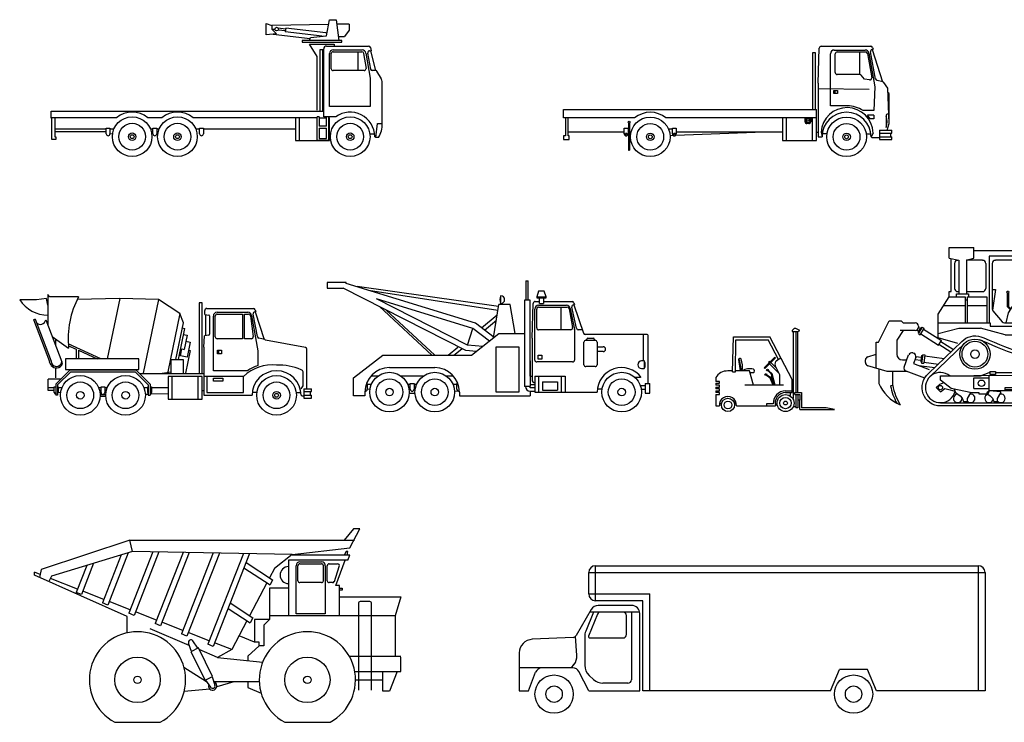
# Model space of a CAD drawing. Units: millimetres. Extents: x 2451 to 43163, y 1143 to 28107.
# Drawn here: x 2451 to 23316, y 1143 to 16036 of the extents above; entities that cross this region are included whole.
import ezdxf

# ---------------------------------------------------------------- set-up
doc = ezdxf.new("R2010")
doc.units = ezdxf.units.MM

# ---------------------------------------------------------------- blocks, each defined once
blk = doc.blocks.new('xetai13')
at = {"color": 0, "linetype": 'ByBlock'}
for p, q in [((4580, 4100), (4380, 3860)), ((4500, 3700), (4709, 4100)), ((4709, 4100), (4580, 4100)), ((-160, 3860), (-2040, 3240)), ((-160, 3860), (4600, 3860)), ((-103, 3620), (-160, 3860)), ((-103, 3620), (-1820, 3100)), ((-344, 3547), (-743, 2530)), ((-198, 3591), (-631, 2486)), ((326, 3612), (-185, 2311)), ((3280, 3560), (-103, 3620)), ((454, 3610), (-73, 2267)), ((966, 3601), (374, 2092)), ((1094, 3599), (486, 2048)), ((1606, 3590), (932, 1873)), ((1734, 3587), (1044, 1829)), ((2246, 3578), (1491, 1654)), ((2374, 3576), (1603, 1610)), ((3280, 3560), (2900, 3260)), ((3280, 3560), (4500, 3700)), ((4420, 3620), (4380, 3540)), ((4460, 3620), (4420, 3620)), ((4440, 3540), (4460, 3620)), ((-929, 3370), (-1190, 2706)), ((2301, 3390), (2864, 3019)), ((4460, 3440), (3200, 3440)), ((3200, 3440), (3200, 2260)), ((4500, 3540), (3280, 3540)), ((3440, 3400), (3900, 3400)), ((3440, 3360), (3900, 3360)), ((4060, 3360), (4239, 3360)), ((4200, 2900), (4400, 3440)), ((4460, 3440), (4500, 3540)), ((-2180, 3120), (-2180, 3180)), ((-2061, 3133), (-2180, 3180)), ((-2040, 3240), (-2074, 3072)), ((-1076, 3325), (-1302, 2749)), ((2256, 3276), (2808, 2912)), ((2900, 3260), (2797, 3063)), ((3360, 2300), (3360, 3320)), ((3400, 3000), (3400, 3320)), ((3940, 3000), (3940, 3320)), ((3980, 3320), (3980, 2300)), ((4020, 3000), (4020, 3320)), ((4171, 2984), (4275, 3304)), ((-220, 2240), (-2180, 3120)), ((-1820, 3100), (-1878, 2984)), ((-1272, 2824), (-1846, 3049)), ((2741, 2956), (2375, 2257)), ((2864, 3019), (2808, 2912)), ((3900, 2960), (3440, 2960)), ((4134, 2960), (4060, 2960)), ((-1190, 2706), (-1302, 2749)), ((-714, 2605), (-1161, 2780)), ((3200, 2840), (2800, 2840)), ((2800, 2840), (2800, 2180)), ((4280, 2900), (4200, 2900)), ((4280, 2260), (4280, 2900)), ((4280, 2840), (4340, 2840)), ((4340, 2800), (4280, 2800)), ((4340, 2840), (4340, 2800)), ((-631, 2486), (-743, 2530)), ((-155, 2386), (-602, 2561)), ((1963, 2529), (2442, 2213)), ((5580, 2650), (4280, 2650)), ((4680, 2520), (4680, 680)), ((4920, 2560), (4720, 2560)), ((4960, 680), (4960, 2520)), ((5580, 2660), (5460, 2260)), ((-73, 2267), (-185, 2311)), ((403, 2167), (-44, 2342)), ((1919, 2415), (2387, 2106)), ((3980, 2300), (3360, 2300)), ((-220, 1896), (-220, 2240)), ((486, 2048), (374, 2092)), ((962, 1947), (515, 2123)), ((2319, 2150), (2000, 1540)), ((2442, 2213), (2387, 2106)), ((2800, 2180), (2480, 2180)), ((2480, 2180), (2480, 1700)), ((2800, 2180), (2680, 2060)), ((5460, 2260), (2820, 2260)), ((5460, 2260), (5460, 1400)), ((1098, 1629), (271, 1980)), ((1520, 1728), (1073, 1904)), ((2680, 2060), (2680, 1620)), ((1044, 1829), (932, 1873)), ((1141, 1501), (1081, 1679)), ((1278, 1570), (1171, 1725)), ((2000, 1540), (1632, 1684)), ((2480, 1700), (2153, 1833)), ((2580, 1700), (2480, 1700)), ((2580, 1620), (2580, 1700)), ((1289, 1576), (1129, 1496)), ((1129, 1496), (1432, 891)), ((1592, 971), (1289, 1576)), ((1693, 1376), (1307, 1540)), ((1603, 1610), (1491, 1654)), ((2000, 1540), (1693, 1376)), ((2580, 1620), (2340, 1400)), ((2680, 1620), (2580, 1620)), ((1693, 1376), (2653, 1278)), ((2340, 1400), (2340, 1310)), ((4489, 1400), (5580, 1400)), ((5580, 1080), (5580, 1380)), ((1460, 860), (985, 1164)), ((4604, 1080), (5580, 1080)), ((5200, 660), (5200, 1080)), ((5500, 1080), (5340, 660)), ((1432, 891), (1592, 971)), ((1443, 896), (1550, 742)), ((1468, 860), (1460, 860)), ((1580, 965), (1640, 787)), ((2581, 860), (1615, 860)), ((2040, 860), (1678, 749)), ((2340, 860), (2340, 740)), ((4620, 900), (5200, 900)), ((1532, 704), (990, 654)), ((2340, 740), (2620, 617)), ((5340, 660), (5200, 660)), ((-480, 0), (480, 0)), ((3120, 0), (4080, 0))]:
    blk.add_line(p, q, dxfattribs=at)
for centre, radius in [((0, 900), 480), ((3600, 900), 480), ((0, 900), 80), ((3600, 900), 80)]:
    blk.add_circle(centre, radius, dxfattribs=at)
for centre, radius, start, end in [((3440, 3320), 80, 90, 180), ((3440, 3320), 40, 90, 180), ((3900, 3320), 80, 0, 90), ((3900, 3320), 40, 0, 90), ((4060, 3320), 40, 90, 180), ((4239, 3320), 40, 336.5014, 90), ((3200, 3120), 180, 90, 270), ((3440, 3000), 40, 180, 270), ((3900, 3000), 40, 270, 0), ((4060, 3000), 40, 180, 270), ((4134, 3000), 40, 270, 336.5014), ((4720, 2520), 40, 90, 180), ((4920, 2520), 40, 0, 90), ((0, 900), 1020, 298.0725, 241.9275), ((3600, 900), 1020, 298.0725, 241.9275), ((1129, 1696), 51.1, 34.5385, 198.5916), ((1592, 771), 89.4, 159.3884, 73.7417), ((1592, 771), 51.1, 214.5385, 18.5916)]:
    blk.add_arc(centre, radius, start, end, dxfattribs=at)
blk = doc.blocks.new('xetai15')
at = {"color": 0, "linetype": 'ByBlock'}
for p, q in [((1035, 3109), (1035, 3337)), ((1035, 3337), (1561, 3337)), ((1561, 3109), (1561, 3337)), ((1561, 3269), (2635, 3269)), ((1881, 3154), (1881, 1737)), ((2544, 3154), (1881, 3154)), ((2612, 3154), (2612, 1669)), ((2612, 3154), (2635, 3154)), ((2635, 3154), (2635, 3269)), ((1035, 3109), (1241, 3063)), ((1081, 2400), (1081, 3086)), ((1149, 2994), (1149, 2469)), ((1241, 3063), (1241, 2354)), ((1401, 3063), (1561, 3109)), ((1401, 3063), (1401, 2354)), ((1744, 3063), (1401, 3063)), ((1812, 2994), (1812, 2469)), ((1949, 2994), (1949, 2036)), ((2429, 3063), (2018, 3063)), ((2498, 2994), (2498, 1806)), ((3572, 3109), (3458, 3109)), ((3458, 3109), (3458, 2419)), ((3572, 2412), (3572, 3109)), ((4168, 3076), (4326, 3100)), ((4178, 3008), (4168, 3076)), ((4178, 3008), (4337, 3032)), ((4187, 3102), (4300, 3119)), ((4191, 3079), (4187, 3102)), ((4282, 2476), (4201, 3012)), ((4304, 3096), (4300, 3119)), ((4395, 2493), (4314, 3029)), ((4337, 3032), (4326, 3100)), ((3092, 2514), (3252, 2583)), ((3092, 2491), (3092, 2514)), ((3412, 2514), (3252, 2583)), ((3412, 2491), (3412, 2514)), ((4098, 2336), (4121, 2514)), ((4121, 2514), (4258, 2514)), ((4258, 2514), (4275, 2475)), ((1035, 2286), (1035, 2400)), ((1035, 2400), (1081, 2400)), ((1195, 2286), (1195, 2354)), ((1195, 2354), (1446, 2354)), ((1218, 2400), (1241, 2400)), ((1401, 2400), (1744, 2400)), ((1446, 2354), (1446, 2286)), ((1949, 2446), (2018, 2446)), ((2018, 2446), (1955, 2008)), ((2271, 2074), (2271, 2371)), ((2294, 2371), (2294, 2083)), ((2438, 2469), (2392, 2423)), ((2392, 2423), (2392, 2171)), ((2498, 2469), (2438, 2469)), ((2612, 2469), (3778, 2400)), ((3092, 2491), (3412, 2491)), ((3138, 2438), (3138, 2491)), ((3366, 2424), (3366, 2491)), ((3778, 2400), (4224, 2311)), ((3778, 2400), (3778, 913)), ((3904, 2251), (4213, 2298)), ((4212, 2309), (4283, 2320)), ((4212, 2309), (4224, 2218)), ((4260, 2473), (4418, 2497)), ((4283, 2320), (4260, 2473)), ((4455, 2253), (4418, 2497)), ((806, 1920), (1035, 2286)), ((921, 2103), (1378, 2103)), ((1035, 2286), (1378, 2286)), ((1378, 2286), (1378, 1737)), ((1424, 2217), (1378, 2217)), ((1424, 1737), (1424, 2286)), ((1424, 2286), (1835, 2286)), ((1424, 2103), (1835, 2103)), ((1835, 2286), (1835, 1737)), ((2385, 2106), (2284, 1952)), ((2385, 2106), (2498, 2076)), ((2392, 2171), (2498, 2126)), ((2612, 2217), (3778, 2217)), ((2658, 1669), (2658, 2217)), ((3069, 2217), (3229, 2034)), ((3161, 2126), (3115, 2034)), ((3138, 2217), (3252, 2080)), ((3344, 2217), (3298, 2080)), ((3435, 2217), (3435, 2034)), ((3595, 2034), (3595, 2217)), ((3664, 2171), (3778, 2171)), ((3664, 2034), (3664, 2171)), ((3850, 2266), (4025, 2292)), ((3850, 2266), (3864, 2152)), ((3864, 2152), (4039, 2179)), ((3915, 2183), (4222, 2229)), ((4025, 2292), (4028, 2269)), ((4036, 2201), (4039, 2179)), ((4224, 2218), (4455, 2253)), ((4246, 2222), (4370, 1247)), ((4401, 1691), (4319, 2233)), ((4514, 1708), (4432, 2250)), ((806, 1417), (806, 1920)), ((1965, 1992), (2157, 1762)), ((2284, 1952), (2234, 1737)), ((2327, 2018), (2271, 2074)), ((2294, 2083), (2341, 2039)), ((2886, 2057), (2658, 1966)), ((3024, 2057), (2886, 2057)), ((2955, 1943), (3001, 2034)), ((2955, 1829), (2955, 1943)), ((3001, 2034), (3709, 2034)), ((3024, 2034), (3024, 2057)), ((3252, 2080), (3435, 2080)), ((3709, 2034), (3664, 1943)), ((3664, 1943), (3664, 1646)), ((-462, 1326), (-234, 1783)), ((-234, 1783), (18, 1783)), ((18, 1783), (64, 1737)), ((64, 1737), (315, 1737)), ((806, 1737), (1904, 1737)), ((1904, 1737), (1904, 1669)), ((2210, 1737), (2429, 1737)), ((2795, 1600), (2795, 1829)), ((2795, 1829), (2955, 1829)), ((2955, 1829), (2955, 1600)), ((4379, 1687), (4537, 1711)), ((4389, 1619), (4379, 1687)), ((4547, 1643), (4537, 1711)), ((64, 1577), (-74, 1371)), ((315, 1577), (-5, 1577)), ((350, 1587), (389, 1561)), ((377, 1542), (439, 1638)), ((377, 1542), (396, 1530)), ((383, 1647), (426, 1619)), ((384, 1669), (384, 1646)), ((384, 1511), (470, 1645)), ((384, 1511), (422, 1486)), ((422, 1486), (509, 1621)), ((435, 1505), (809, 1265)), ((439, 1638), (458, 1626)), ((470, 1645), (509, 1621)), ((496, 1601), (871, 1362)), ((806, 1510), (1241, 1623)), ((1241, 1623), (1698, 1623)), ((2224, 1486), (1698, 1623)), ((1904, 1669), (2704, 1669)), ((2224, 1486), (2704, 1486)), ((2658, 1486), (2658, 1074)), ((2704, 1486), (2704, 1669)), ((2795, 1646), (2704, 1646)), ((2704, 1531), (3778, 1531)), ((2955, 1600), (2795, 1600)), ((3664, 1646), (2955, 1646)), ((3664, 1531), (3664, 1646)), ((4389, 1619), (4547, 1643)), ((4418, 1578), (4411, 1623)), ((4418, 1578), (4531, 1595)), ((4489, 1262), (4441, 1581)), ((4563, 1231), (4509, 1591)), ((4531, 1595), (4524, 1640)), ((4784, 1417), (4944, 1509)), ((4921, 1440), (5058, 1463)), ((4944, 1509), (5035, 1509)), ((4998, 1453), (5035, 1509)), ((5149, 617), (5058, 1463)), ((-508, 777), (-508, 1326)), ((-508, 1326), (-462, 1326)), ((-74, 1371), (-74, 1074)), ((1366, 1309), (625, 591)), ((1218, 1303), (806, 1417)), ((809, 1265), (871, 1362)), ((821, 1285), (1075, 1122)), ((858, 1342), (1126, 1171)), ((1745, 1358), (1682, 1379)), ((2909, 1280), (2909, 1417)), ((2909, 1417), (3686, 1417)), ((3686, 1074), (2909, 1280)), ((3686, 1417), (3686, 1074)), ((4476, 1293), (4351, 1238)), ((4556, 1053), (4455, 1284)), ((4576, 1063), (4476, 1293)), ((4687, 1285), (4512, 1209)), ((4682, 1306), (4690, 1266)), ((4761, 1097), (4690, 1266)), ((4738, 549), (4784, 1417)), ((4738, 1387), (4784, 1394)), ((4784, 1417), (4921, 1417)), ((4829, 571), (4921, 1440)), ((-688, 1017), (-508, 1074)), ((83, 802), (178, 1060)), ((266, 1100), (288, 1092)), ((450, 1047), (433, 911)), ((450, 1047), (473, 1044)), ((476, 1067), (452, 885)), ((476, 1067), (521, 1061)), ((521, 1061), (498, 880)), ((4369, 1197), (4008, 1039)), ((4433, 1050), (4072, 892)), ((4452, 1008), (4351, 1238)), ((4576, 1063), (4452, 1008)), ((4709, 1221), (4540, 1146)), ((4617, 878), (4574, 1161)), ((-736, 896), (-736, 952)), ((46, 954), (139, 954)), ((328, 1004), (281, 875)), ((281, 875), (613, 752)), ((319, 960), (437, 945)), ((328, 1028), (446, 1013)), ((433, 911), (455, 908)), ((452, 885), (498, 880)), ((501, 902), (808, 863)), ((518, 1038), (934, 985)), ((4017, 1018), (3573, 823)), ((4063, 913), (3635, 726)), ((4072, 892), (4008, 1039)), ((4349, 846), (4329, 701)), ((4601, 846), (4349, 846)), ((4395, 1033), (4395, 846)), ((4552, 846), (4523, 1039)), ((4624, 891), (4601, 846)), ((4669, 891), (4624, 891)), ((4646, 640), (4669, 891)), ((-279, 709), (-687, 830)), ((-457, 762), (-457, 455)), ((139, 709), (-279, 709)), ((-160, 411), (-160, 709)), ((520, 567), (123, 714)), ((392, 834), (733, 790)), ((4036, 636), (1561, 616)), ((1698, 617), (1881, 686)), ((1904, 686), (1881, 686)), ((1904, 640), (1904, 709)), ((1904, 709), (2018, 709)), ((2018, 640), (1904, 640)), ((2018, 709), (2018, 640)), ((2018, 686), (2818, 686)), ((3418, 743), (2812, 625)), ((2818, 686), (2864, 709)), ((2864, 709), (2978, 709)), ((2978, 709), (3001, 731)), ((3001, 731), (3115, 709)), ((3115, 709), (3115, 684)), ((3515, 798), (3415, 754)), ((3461, 650), (3415, 754)), ((3570, 697), (3461, 650)), ((3515, 798), (3557, 796)), ((3557, 796), (3573, 823)), ((3570, 697), (3590, 726)), ((3590, 726), (3635, 726)), ((4329, 701), (4036, 636)), ((829, 434), (761, 366)), ((924, 468), (829, 434)), ((852, 617), (1698, 617)), ((852, 526), (852, 617)), ((1081, 343), (852, 526)), ((1561, 343), (1561, 571)), ((1561, 571), (1881, 571)), ((1881, 297), (1881, 617)), ((4509, 549), (4509, 617)), ((4509, 617), (4738, 617)), ((4646, 549), (4509, 549)), ((5149, 617), (4646, 543)), ((4646, 366), (4646, 543)), ((5241, 343), (5149, 617)), ((-160, 411), (-205, 403)), ((761, 366), (852, 274)), ((852, 274), (944, 343)), ((944, 343), (1058, 320)), ((1058, 320), (1159, 290)), ((1515, 251), (1081, 343)), ((1146, 329), (1169, 263)), ((1169, 263), (1269, 193)), ((1424, 137), (1495, 256)), ((1675, 251), (1515, 251)), ((1561, 343), (1881, 343)), ((1675, 229), (1675, 251)), ((1835, 229), (1675, 229)), ((1881, 297), (1835, 251)), ((1835, 251), (1835, 229)), ((1881, 297), (1858, 229)), ((1858, 229), (1909, 193)), ((2841, 297), (1881, 297)), ((2132, 274), (1881, 297)), ((4624, 297), (1881, 297)), ((2064, 137), (2132, 251)), ((2132, 251), (2132, 274)), ((2224, 320), (2224, 366)), ((2224, 366), (2864, 366)), ((2864, 320), (2224, 320)), ((2498, 274), (2749, 297)), ((2498, 251), (2498, 274)), ((2566, 137), (2498, 251)), ((2772, 229), (2721, 193)), ((2749, 297), (2772, 229)), ((2909, 251), (2841, 297)), ((2864, 366), (2864, 320)), ((2978, 251), (2909, 251)), ((3001, 274), (2978, 251)), ((3046, 274), (3001, 274)), ((3064, 297), (3046, 274)), ((3092, 274), (3182, 282)), ((3092, 251), (3092, 274)), ((3161, 137), (3092, 251)), ((3184, 274), (3179, 297)), ((3549, 274), (3184, 274)), ((3416, 263), (3316, 193)), ((3419, 274), (3416, 263)), ((3568, 297), (3549, 274)), ((4532, 297), (4532, 366)), ((4532, 366), (4646, 366)), ((5195, 343), (4624, 297)), ((4738, 267), (4738, 297)), ((5195, 114), (4738, 267)), ((5332, 137), (5195, 343)), ((5195, 343), (5241, 343)), ((852, 46), (3732, 46)), ((1269, 193), (1314, 139)), ((1314, 139), (1341, 69)), ((1341, 69), (1424, 69)), ((1424, 69), (1424, 137)), ((1909, 193), (1954, 139)), ((1954, 139), (1981, 69)), ((1981, 69), (2064, 69)), ((2064, 69), (2064, 137)), ((2566, 69), (2566, 137)), ((2649, 69), (2566, 69)), ((2676, 139), (2649, 69)), ((2721, 193), (2676, 139)), ((3161, 69), (3161, 137)), ((3244, 69), (3161, 69)), ((3270, 139), (3244, 69)), ((3316, 193), (3270, 139)), ((5195, 114), (5332, 137)), ((5241, 69), (5195, 114)), ((5401, 69), (5241, 69)), ((5401, 69), (5332, 137))]:
    blk.add_line(p, q, dxfattribs=at)
for points in [[(3709, -22, 0.000119), (852, -23, -0.698812), (601, 662), (1303, 1343, -0.293467), (1711, 1441), (1774, 1421, 0.049894), (3565, 810)], [(3739, 771, 0.000376), (3753, 768), (3848, 736, -0.124884), (4011, 636, 0.000119)], [(4115, 297, -0.379984), (3709, -22, 0.000119)]]:
    blk.add_lwpolyline(points, format="xyb", dxfattribs=at)
for centre, radius in [((2281, 2390), 22.9), ((4347, 2426), 38.5), ((1584, 1074), 320), ((1584, 1074), 274), ((1584, 1074), 91.4), ((3504, 731), 45.7), ((1721, 457), 68.6), ((852, 366), 45.7)]:
    blk.add_circle(centre, radius, dxfattribs=at)
for centre, radius, start, end in [((1218, 2994), 68.6, 90, 180), ((1744, 2994), 68.6, 0, 90), ((2018, 2994), 68.6, 90, 180), ((2429, 2994), 68.6, 0, 90), ((1218, 2469), 68.6, 180, 270), ((1744, 2469), 68.6, 270, 0), ((3910, 2217), 34.3, 98.6175, 188.6175), ((3910, 2217), 34.3, 188.6175, 278.6175), ((2018, 2036), 68.6, 180, 219.8056), ((315, 1669), 68.6, 0, 90), ((2210, 1806), 68.6, 219.8056, 270), ((2429, 1806), 68.6, 270, 0), ((315, 1646), 68.6, 270, 0), ((5723, 10068), 9575, 245.4573, 256.2437), ((4750, 1319), 68.6, 99.4623, 191.3099), ((46, 1074), 120, 180, 270), ((243, 1036), 68.6, 69.6236, 159.6236), ((264, 1028), 68.6, 339.6236, 69.6236), ((-668, 952), 68.6, 107.4689, 180), ((-668, 896), 68.6, 180, 253.398), ((147, 779), 68.6, 159.6236, 249.6236), ((852, 366), 320, 51.7868, 345.2401), ((358, 817), 892, 203.9472, 246.3479), ((1007, 629), 1233, 190.5374, 208.6768), ((1007, 629), 1187, 190.5374, 211.9636), ((1218, 137), 91.4, 89.7296, 5.1808), ((1492, 137), 91.4, 221.4096, 99.0611), ((1881, 137), 91.4, 102.2825, 340.1164), ((2132, 137), 91.4, 221.4096, 99.0611), ((2498, 137), 91.4, 80.9389, 318.5904), ((2772, 137), 91.4, 174.8192, 90.2704), ((3092, 137), 91.4, 80.9389, 318.5904), ((3366, 137), 91.4, 174.8192, 90.2704), ((3732, 366), 320, 196.6015, 347.6281)]:
    blk.add_arc(centre, radius, start, end, dxfattribs=at)
blk = doc.blocks.new('xetai12')
at = {"color": 0, "linetype": 'ByBlock'}
for p, q in [((-860, 1720), (-900, 1680)), ((-900, 1680), (-900, 1660)), ((-820, 1720), (-860, 1720)), ((-740, 1680), (-820, 1720)), ((-780, 1660), (-740, 1680)), ((-2164, 800), (-2140, 1540)), ((-2140, 1540), (-1374, 1540)), ((-2103, 800), (-2091, 1480)), ((-2091, 1480), (-1410, 1480)), ((-1190, 1062), (-1410, 1480)), ((-900, 640), (-1374, 1540)), ((-900, 1660), (-780, 1660)), ((-880, 1660), (-880, 240)), ((-820, 1660), (-820, 360)), ((-780, 360), (-780, 1660)), ((-2040, 1060), (-2000, 820)), ((-2020, 1063), (-1980, 823)), ((-1493, 887), (-1267, 1113)), ((-1253, 1099), (-1479, 873)), ((-1267, 1113), (-1253, 1099)), ((-1139, 1093), (-1228, 1038)), ((-1479, 873), (-1493, 887)), ((-1380, 972), (-1172, 763)), ((-1228, 877), (-1352, 1000)), ((-1160, 740), (-1257, 934)), ((-2520, 680), (-2520, 600)), ((-2160, 820), (-2260, 820)), ((-2164, 800), (-2103, 800)), ((-1800, 820), (-2099, 820)), ((-1720, 520), (-1800, 820)), ((-1720, 780), (-1780, 780)), ((-1364, 667), (-1445, 725)), ((-1347, 680), (-1437, 734)), ((-1338, 750), (-1409, 821)), ((-1320, 760), (-1399, 828)), ((-1304, 520), (-1364, 667)), ((-1298, 568), (-1347, 680)), ((-1288, 520), (-1338, 750)), ((-1260, 520), (-1320, 760)), ((-1160, 520), (-1160, 740)), ((-900, 360), (-900, 640)), ((-2440, 600), (-2520, 600)), ((-2520, 560), (-2440, 560)), ((-2520, 560), (-2520, 520)), ((-2440, 520), (-2520, 520)), ((-2520, 480), (-2440, 480)), ((-2520, 480), (-2520, 440)), ((-2440, 440), (-2520, 440)), ((-2440, 560), (-2440, 600)), ((-2440, 480), (-2440, 520)), ((-2440, 400), (-2440, 440)), ((-1080, 520), (-1900, 520)), ((-880, 560), (-900, 560)), ((-2520, 400), (-2440, 400)), ((-2520, 400), (-2520, 360)), ((-2440, 360), (-2520, 360)), ((-2520, 320), (-2440, 320)), ((-2520, 320), (-2520, 80)), ((-2440, 320), (-2440, 360)), ((-1040, 400), (-900, 400)), ((-1040, 360), (-900, 360)), ((-940, 360), (-940, 300)), ((-840, 360), (-700, 360)), ((-840, 320), (-840, 360)), ((-840, 320), (-740, 320)), ((-820, 320), (-820, 40)), ((-780, 320), (-780, 40)), ((-740, 320), (-740, 200)), ((-700, 360), (-700, 40)), ((-2520, 80), (-2439, 80)), ((-2399, 120), (-2439, 120)), ((-2081, 120), (-2121, 120)), ((-2081, 80), (-1252, 80)), ((-1299, 120), (-1440, 120)), ((-1440, 120), (-1440, 80)), ((-1251, 120), (-1220, 120)), ((-820, 60), (-860, 60)), ((-780, 40), (-820, 40)), ((-740, 200), (-780, 200)), ((-740, 0), (-740, 200)), ((-740, 0), (0, 0)), ((-180, 40), (-700, 40)), ((0, 0), (-180, 40))]:
    blk.add_line(p, q, dxfattribs=at)
for centre, radius in [((-1420, 840), 20), ((-1459, 742), 20), ((-2260, 100), 140), ((-1040, 140), 180), ((-1040, 140), 120), ((-2260, 100), 82.5), ((-1040, 140), 40)]:
    blk.add_circle(centre, radius, dxfattribs=at)
for centre, radius, start, end in [((-2000, 1040), 44.7, 63.4349, 153.4349), ((-2490, 910), 538, 350.3625, 18.4349), ((-1790, 540), 328, 77.6609, 121.2637), ((-1750, 820), 50, 306.8699, 53.1301), ((-1380, 1000), 20, 45, 225), ((-1185, 970), 80, 122.0054, 206.5651), ((-2278, 542), 278, 86.237, 150.3645), ((-2260, 100), 180, 353.6206, 186.3794), ((-1040, 140), 260, 90, 184.4117), ((-1040, 140), 220, 90, 195.8266)]:
    blk.add_arc(centre, radius, start, end, dxfattribs=at)
blk = doc.blocks.new('xetai11')
at = {"color": 0, "linetype": 'ByBlock'}
for p, q in [((-909, 2740), (-1309, 2740)), ((-909, 2720), (-909, 2740)), ((1831, 1880), (-909, 2720)), ((2901, 2780), (2951, 2780)), ((2901, 2780), (2901, 2370)), ((2951, 2370), (2951, 2780)), ((-1309, 2620), (-969, 2620)), ((1631, 1300), (-969, 2620)), ((2324, 2235), (-674, 2659)), ((2310, 2150), (-431, 2573)), ((3171, 2560), (3131, 2440)), ((3291, 2560), (3171, 2560)), ((3331, 2440), (3291, 2560)), ((1665, 1417), (-265, 2397)), ((1775, 1771), (-265, 2397)), ((2371, 2300), (2371, 2460)), ((2871, 2370), (2871, 540)), ((2991, 2370), (2871, 2370)), ((2991, 760), (2991, 2370)), ((3031, 1560), (3056, 2301)), ((3096, 2340), (3191, 2340)), ((3131, 2440), (3331, 2440)), ((3131, 2440), (3131, 2420)), ((3131, 2420), (3331, 2420)), ((3191, 2300), (3191, 2420)), ((3191, 2300), (3271, 2300)), ((3271, 2420), (3271, 2300)), ((3271, 2340), (3882, 2340)), ((3331, 2420), (3331, 2440)), ((3920, 2312), (3932, 2276)), ((-203, 2231), (911, 1200)), ((971, 1200), (-59, 2158)), ((2216, 1569), (2331, 2280)), ((2571, 2280), (2331, 2280)), ((2671, 1660), (2571, 2280)), ((3091, 1100), (3091, 2180)), ((3131, 1780), (3131, 2180)), ((3171, 2260), (3763, 2260)), ((3171, 2220), (3777, 2220)), ((3651, 1740), (3651, 2220)), ((3816, 2186), (3892, 1787)), ((3842, 2193), (3930, 1747)), ((3972, 1772), (3878, 2223)), ((3907, 2269), (3932, 2276)), ((3915, 2271), (4122, 1667)), ((2228, 1578), (1831, 1880)), ((1958, 1783), (2296, 2061)), ((2024, 1733), (2276, 1942)), ((1665, 1417), (1775, 1771)), ((2131, 1501), (1775, 1771)), ((3853, 1740), (3171, 1740)), ((3931, 1739), (3931, 1100)), ((4097, 1740), (4011, 1740)), ((1751, 1200), (2331, 1660)), ((2331, 1660), (2871, 1660)), ((3031, 1560), (3031, 680)), ((4131, 1000), (4131, 1480)), ((5471, 1640), (4160, 1640)), ((4171, 1520), (4371, 1520)), ((4191, 1520), (4191, 1540)), ((4211, 1560), (4331, 1560)), ((4351, 1540), (4351, 1520)), ((4411, 1480), (4411, 1000)), ((5391, 1080), (5391, 1640)), ((5491, 600), (5491, 1620)), ((1251, 1200), (1461, 1373)), ((1377, 1200), (1543, 1337)), ((1852, 1280), (1631, 1300)), ((1988, 1388), (1665, 1417)), ((2271, 420), (2271, 1380)), ((2271, 1380), (2751, 1380)), ((2751, 1380), (2751, 420)), ((4411, 1380), (4541, 1380)), ((4541, 1280), (4411, 1280)), ((-749, 720), (-129, 1200)), ((-129, 1200), (1751, 1200)), ((2991, 1080), (2991, 540)), ((3891, 1060), (3131, 1060)), ((3161, 1120), (3161, 1200)), ((3161, 1200), (3241, 1200)), ((3241, 1120), (3161, 1120)), ((3241, 1200), (3241, 1120)), ((5411, 1080), (5351, 1080)), ((5411, 1080), (5411, 920)), ((11, 940), (971, 940)), ((4371, 960), (4171, 960)), ((5351, 920), (5411, 920)), ((-749, 340), (-749, 720)), ((-236, 760), (-383, 760)), ((724, 760), (257, 760)), ((1364, 760), (1217, 760)), ((2992, 760), (3031, 760)), ((3091, 760), (3091, 420)), ((3091, 760), (3731, 760)), ((3171, 760), (3171, 420)), ((3251, 640), (3571, 640)), ((3251, 640), (3251, 460)), ((3571, 640), (3571, 460)), ((3651, 760), (3651, 420)), ((3731, 760), (3731, 420)), ((5203, 740), (5333, 740)), ((-509, 420), (-509, 340)), ((-477, 600), (-459, 600)), ((-459, 600), (-459, 480)), ((-378, 580), (-459, 580)), ((-406, 473), (-459, 480)), ((451, 580), (399, 580)), ((451, 600), (531, 600)), ((451, 480), (451, 600)), ((531, 600), (531, 480)), ((582, 580), (531, 580)), ((1441, 580), (1359, 580)), ((1441, 580), (1359, 580)), ((1390, 441), (1457, 447)), ((1441, 480), (1441, 600)), ((1441, 600), (1459, 600)), ((1491, 420), (1491, 340)), ((2751, 420), (2271, 420)), ((2991, 540), (2871, 540)), ((2991, 520), (2971, 540)), ((2991, 580), (3091, 580)), ((2991, 520), (3091, 520)), ((2991, 440), (3091, 440)), ((2991, 440), (2991, 340)), ((3091, 420), (4411, 420)), ((3251, 460), (3571, 460)), ((4515, 480), (4414, 480)), ((5327, 560), (5431, 560)), ((5347, 480), (5431, 480)), ((5431, 600), (5431, 400)), ((5431, 600), (5531, 600)), ((5531, 400), (5531, 600)), ((-509, 340), (-749, 340)), ((430, 400), (551, 400)), ((1491, 340), (2991, 340)), ((5431, 400), (5531, 400))]:
    blk.add_line(p, q, dxfattribs=at)
for centre, radius in [((11, 420), 420), ((971, 420), 420), ((4931, 420), 420), ((11, 420), 283), ((971, 420), 283), ((4931, 420), 283), ((11, 420), 80), ((971, 420), 80), ((4931, 420), 80)]:
    blk.add_circle(centre, radius, dxfattribs=at)
for centre, radius, start, end in [((2521, 2380), 170, 151.9275, 208.0725), ((2371, 2380), 80, 270, 90), ((3096, 2300), 40, 90, 178.0234), ((3882, 2300), 40, 18.0042, 90), ((3171, 2180), 80, 90, 180), ((3171, 2180), 40, 90, 180), ((3763, 2180), 80, 9.6888, 90), ((3777, 2180), 40, 8.8807, 90), ((3917, 2231), 40, 104.7436, 190.6197), ((3171, 1780), 40, 180, 270), ((3853, 1780), 40, 270, 10.796), ((3891, 1739), 40, 0, 11.1368), ((4011, 1780), 40, 191.8164, 270), ((4160, 1680), 40, 198.9123, 270), ((4171, 1480), 40, 90, 180), ((4211, 1540), 20, 90, 180), ((4331, 1540), 20, 0, 90), ((4371, 1480), 40, 0, 90), ((5471, 1620), 20, 0, 90), ((4541, 1330), 50, 270, 90), ((3131, 1100), 40, 180, 270), ((3891, 1100), 40, 270, 0), ((5351, 1000), 80, 90, 270), ((5261, 1000), 170, 331.9275, 28.0725), ((11, 420), 520, 90, 180), ((971, 420), 520, 0, 90), ((4171, 1000), 40, 180, 270), ((4371, 1000), 40, 270, 0), ((4931, 420), 520, 36.9127, 180), ((3091, 680), 60, 180, 270), ((-499, 480), 40, 256.1588, 0), ((491, 480), 40, 180, 0), ((1481, 480), 40, 180, 283.8412), ((2991, 540), 100, 180, 270)]:
    blk.add_arc(centre, radius, start, end, dxfattribs=at)
blk = doc.blocks.new('xetai10')
at = {"color": 0, "linetype": 'ByBlock'}
for p, q in [((5221, 2808), (5221, 2688)), ((-696, 2556), (-696, 1894)), ((-664, 2507), (-696, 2556)), ((-48, 2507), (-664, 2507)), ((-939, 2442), (-1295, 2442)), ((-728, 2475), (-939, 2442)), ((-696, 2329), (-728, 2475)), ((823, 2471), (-76, 2452)), ((823, 2471), (558, 1195)), ((1646, 2449), (823, 2471)), ((1646, 2449), (1321, 887)), ((2098, 2157), (1646, 2449)), ((2568, 2380), (2508, 2380)), ((2508, 2380), (2508, 880)), ((2568, 880), (2568, 2380)), ((2098, 2157), (1841, 919)), ((2173, 1959), (2098, 2157)), ((2625, 2130), (2627, 2221)), ((2625, 2130), (2710, 2122)), ((2643, 2128), (2643, 1685)), ((2667, 2260), (3659, 2260)), ((2728, 2102), (2728, 1717)), ((2808, 940), (2808, 2100)), ((2848, 1660), (2848, 2100)), ((2888, 2180), (3540, 2180)), ((2888, 2140), (3428, 2140)), ((3428, 2140), (3428, 1620)), ((3468, 2140), (3554, 2140)), ((3468, 1620), (3468, 2140)), ((3593, 2106), (3653, 1668)), ((3619, 2113), (3748, 1360)), ((3743, 1665), (3655, 2143)), ((3684, 2189), (3709, 2196)), ((3692, 2191), (3887, 1605)), ((3697, 2232), (3709, 2196)), ((-971, 2037), (-1004, 2021)), ((-1002, 2026), (-661, 1135)), ((-971, 2037), (-631, 1146)), ((-745, 2021), (-404, 1130)), ((2011, 1179), (2173, 1959)), ((2197, 1838), (2060, 1179)), ((2150, 1848), (2197, 1838)), ((2171, 1711), (2250, 1695)), ((2250, 1695), (2188, 1393)), ((2608, 1440), (2619, 1681)), ((2711, 1697), (2619, 1681)), ((-610, 1669), (-259, 1422)), ((-534, 1600), (-534, 1469)), ((423, 1195), (-266, 1511)), ((-259, 1470), (-97, 1396)), ((2224, 1568), (2319, 1548)), ((2319, 1548), (2253, 1231)), ((3428, 1620), (2888, 1620)), ((3614, 1620), (3468, 1620)), ((3897, 1603), (3773, 1634)), ((4762, 1432), (3916, 1592)), ((-97, 1396), (-97, 1195)), ((-48, 1374), (345, 1195)), ((-48, 1374), (-48, 1195)), ((2110, 1260), (2140, 1403)), ((2253, 1231), (2110, 1260)), ((2140, 1403), (2188, 1393)), ((2314, 1367), (2215, 887)), ((2283, 1374), (2314, 1367)), ((2608, 1440), (2608, 420)), ((2898, 1380), (2978, 1380)), ((2898, 1300), (2898, 1380)), ((2978, 1300), (2898, 1300)), ((2918, 1380), (2918, 1300)), ((2978, 1380), (2978, 1300)), ((3748, 1360), (3748, 1049)), ((4788, 560), (4788, 1395)), ((-628, 1052), (-664, 1130)), ((-386, 1082), (-404, 1130)), ((-323, 1195), (-323, 968)), ((1232, 1195), (-323, 1195)), ((1232, 968), (1232, 1195)), ((1912, 1179), (2171, 1179)), ((1912, 887), (1912, 1179)), ((2171, 1179), (2171, 887)), ((-534, 1001), (-534, 790)), ((-532, 656), (-228, 960)), ((-492, 640), (-212, 920)), ((-323, 968), (1232, 968)), ((-228, 960), (1164, 960)), ((-212, 920), (1148, 920)), ((1428, 640), (1148, 920)), ((1468, 656), (1164, 960)), ((1248, 880), (2608, 880)), ((1912, 911), (1727, 880)), ((3533, 940), (2808, 940)), ((4708, 620), (4708, 918)), ((-428, 760), (-692, 760)), ((-692, 520), (-692, 760)), ((-532, 656), (-532, 420)), ((-492, 640), (-492, 420)), ((1428, 640), (1428, 420)), ((1468, 656), (1468, 420)), ((1848, 820), (1848, 340)), ((2568, 820), (1848, 820)), ((1928, 820), (1928, 340)), ((2488, 340), (2488, 820)), ((2568, 340), (2568, 820)), ((3448, 820), (2608, 820)), ((2668, 820), (2668, 480)), ((2808, 720), (2808, 780)), ((2808, 780), (3008, 780)), ((3008, 720), (2808, 720)), ((3008, 780), (3008, 720)), ((3448, 480), (3448, 820)), ((-562, 580), (-692, 580)), ((-562, 520), (-692, 520)), ((-562, 600), (-532, 600)), ((-562, 480), (-562, 600)), ((-492, 420), (-532, 420)), ((-492, 600), (-482, 600)), ((-482, 600), (-482, 480)), ((-400, 580), (-482, 580)), ((-429, 473), (-482, 480)), ((428, 580), (376, 580)), ((408, 440), (528, 440)), ((428, 480), (428, 600)), ((428, 600), (508, 600)), ((508, 600), (508, 480)), ((560, 580), (508, 580)), ((1418, 580), (1336, 580)), ((1418, 580), (1336, 580)), ((1367, 441), (1435, 447)), ((1418, 600), (1428, 600)), ((1418, 480), (1418, 600)), ((1428, 420), (1468, 420)), ((1468, 600), (1498, 600)), ((1488, 453), (1848, 461)), ((1498, 600), (1498, 480)), ((1848, 580), (1498, 580)), ((2568, 520), (2608, 520)), ((2608, 420), (3628, 420)), ((2668, 480), (3448, 480)), ((3732, 480), (3631, 480)), ((4564, 480), (4665, 480)), ((4668, 560), (4708, 620)), ((4688, 400), (4668, 420)), ((4728, 560), (4888, 560)), ((4728, 560), (4728, 360)), ((4748, 500), (4888, 500)), ((4748, 420), (4888, 420)), ((4868, 420), (4868, 500)), ((4888, 500), (4888, 560)), ((4888, 360), (4888, 420)), ((408, 400), (528, 400)), ((1848, 340), (2568, 340)), ((4728, 400), (4688, 400)), ((4728, 360), (4888, 360))]:
    blk.add_line(p, q, dxfattribs=at)
for centre, radius in [((-12, 420), 420), ((948, 420), 420), ((4148, 420), 420), ((-12, 420), 283), ((948, 420), 283), ((4148, 420), 283), ((-12, 420), 80), ((948, 420), 80), ((4148, 420), 80), ((4148, 420), 40)]:
    blk.add_circle(centre, radius, dxfattribs=at)
for centre, radius, start, end in [((1617, 1621), 1886, 151.9771, 186.0616), ((-688, 2849), 731, 213.837, 269.3769), ((2667, 2220), 40, 90, 178.4926), ((2708, 2102), 20, 0, 84.2894), ((2888, 2100), 80, 90, 180), ((2888, 2100), 40, 90, 180), ((3540, 2100), 80, 9.6888, 90), ((3554, 2100), 40, 8.8807, 90), ((3694, 2151), 40, 104.7436, 190.6197), ((3659, 2220), 40, 18.0042, 90), ((-857, 2038), 114, 221.4824, 351.5157), ((2708, 1717), 20, 279.8658, 0), ((2888, 1660), 40, 180, 270), ((3614, 1660), 40, 270, 11.2813), ((3783, 1672), 40, 190.6197, 255.9638), ((3888, 1564), 40, 45, 75.9638), ((4748, 1395), 40, 0, 69.4338), ((-517, 1147), 114, 180.3131, 351.5157), ((-517, 1147), 146, 220.6271, 333.6287), ((4063, 166), 898, 84.5836, 133.2657), ((4063, 166), 938, 109.6462, 124.402), ((4198, -81), 1142, 65.7068, 92.5221), ((4148, 420), 520, 0, 180), ((4668, 918), 40, 0, 90), ((-522, 480), 40, 180, 255.5225), ((-522, 480), 40, 318.5904, 0), ((468, 480), 40, 180, 0), ((1458, 480), 40, 180, 221.4096), ((1458, 480), 40, 284.4775, 0)]:
    blk.add_arc(centre, radius, start, end, dxfattribs=at)
blk = doc.blocks.new('xetai6')
at = {"color": 0, "linetype": 'ByBlock'}
for p, q in [((3553, 1560), (3572, 2301)), ((3612, 2340), (4664, 2340)), ((4702, 2312), (4714, 2276)), ((3493, 2200), (3433, 2200)), ((3433, 2200), (3433, 1000)), ((3493, 1000), (3493, 2200)), ((3813, 1080), (3813, 2180)), ((3893, 2260), (4545, 2260)), ((3913, 1780), (3913, 2180)), ((3953, 2220), (4559, 2220)), ((4434, 1740), (4434, 2220)), ((4598, 2186), (4685, 1672)), ((4624, 2193), (4753, 1480)), ((4768, 1645), (4660, 2223)), ((4689, 2269), (4714, 2276)), ((4697, 2272), (4911, 1585)), ((4434, 1740), (3953, 1740)), ((4533, 1640), (4465, 1725)), ((3553, 1560), (3553, 420)), ((4640, 1627), (4533, 1640)), ((4753, 1480), (4733, 980)), ((4922, 1583), (4798, 1614)), ((5028, 1452), (4941, 1572)), ((4633, 1420), (3550, 1439)), ((3883, 1340), (3883, 1400)), ((3883, 1400), (3963, 1400)), ((3963, 1340), (3883, 1340)), ((3903, 1400), (3903, 1340)), ((3963, 1400), (3963, 1340)), ((5053, 700), (5028, 1452)), ((5053, 1340), (5031, 1353)), ((5053, 700), (5053, 1340)), ((4173, 1080), (3813, 1080)), ((-1847, 820), (-1847, 1000)), ((-1847, 1000), (3513, 1000)), ((3513, 340), (3513, 1000)), ((4733, 980), (4503, 980)), ((4653, 800), (4593, 880)), ((4733, 880), (4593, 880)), ((4733, 880), (4733, 800)), ((4993, 880), (4993, 620)), ((5033, 900), (5013, 900)), ((-339, 820), (-1847, 820)), ((-1807, 820), (-1807, 440)), ((-1747, 440), (-1747, 820)), ((-467, 710), (-467, 140)), ((-447, 710), (-447, 140)), ((3513, 820), (325, 820)), ((2793, 820), (2793, 340)), ((2873, 820), (2873, 340)), ((3273, 740), (3273, 820)), ((3273, 800), (3393, 800)), ((3293, 780), (3293, 740)), ((3353, 700), (3313, 700)), ((3373, 780), (3373, 740)), ((3393, 820), (3393, 740)), ((3433, 340), (3433, 820)), ((4733, 800), (4653, 800)), ((5013, 560), (5053, 700)), ((-1847, 440), (-1847, 360)), ((-1807, 440), (-1847, 440)), ((-557, 520), (-1747, 520)), ((-1727, 440), (-1747, 440)), ((-1727, 360), (-1727, 440)), ((-557, 480), (-557, 600)), ((-557, 600), (-477, 600)), ((-477, 600), (-477, 480)), ((-467, 479), (-477, 480)), ((-424, 473), (-447, 476)), ((463, 580), (381, 580)), ((412, 450), (475, 452)), ((463, 600), (543, 600)), ((463, 480), (463, 600)), ((532, 453), (2213, 520)), ((543, 600), (543, 480)), ((2793, 520), (543, 520)), ((3513, 520), (3553, 520)), ((3553, 420), (3633, 420)), ((3613, 520), (3633, 420)), ((3737, 480), (3636, 480)), ((4568, 480), (4670, 480)), ((4713, 500), (4673, 420)), ((4693, 400), (4673, 420)), ((4853, 560), (4853, 360)), ((4853, 560), (5113, 560)), ((4873, 500), (5113, 500)), ((4873, 420), (5113, 420)), ((5093, 420), (5093, 500)), ((5113, 500), (5113, 560)), ((5113, 360), (5113, 420)), ((-1847, 360), (-1727, 360)), ((2793, 340), (3513, 340)), ((4853, 400), (4693, 400)), ((4853, 360), (5113, 360)), ((-467, 140), (-447, 140))]:
    blk.add_line(p, q, dxfattribs=at)
blk.add_lwpolyline([(3333, 800, 0.051099), (3317, 798, 0.064948), (3305, 794, 0.104203), (3295, 787, 0.174705), (3293, 780, 0.174705), (3295, 773, 0.104203), (3305, 766, 0.064948), (3317, 762, 0.051099), (3333, 760, 0.051099), (3349, 762, 0.064948), (3361, 766, 0.104203), (3370, 773, 0.174705), (3373, 780, 0.174705), (3370, 787, 0.104203), (3361, 794, 0.064948), (3349, 798, 0.051099)], format="xyb", close=True, dxfattribs=at)
blk.add_lwpolyline([(3293, 740, 0.174705), (3295, 733, 0.104203), (3305, 726, 0.064948), (3317, 722, 0.051099), (3333, 720, 0.051099), (3349, 722, 0.064948), (3361, 726, 0.104203), (3370, 733, 0.174705), (3373, 740, 0.174705)], format="xyb", dxfattribs=at)
for centre, radius in [((-7, 420), 420), ((4153, 420), 420), ((-457, 730), 20), ((-7, 420), 283), ((4153, 420), 283), ((-517, 480), 20), ((-7, 420), 80), ((-7, 420), 40), ((503, 480), 20), ((4153, 420), 80), ((4153, 420), 40)]:
    blk.add_circle(centre, radius, dxfattribs=at)
for centre, radius, start, end in [((3612, 2300), 40, 90, 178.4926), ((4664, 2300), 40, 18.0042, 90), ((3893, 2180), 80, 90, 180), ((3953, 2180), 40, 90, 180), ((4545, 2180), 80, 9.6888, 90), ((4559, 2180), 40, 8.8807, 90), ((4699, 2231), 40, 104.7436, 190.6197), ((3953, 1780), 40, 180, 270), ((4434, 1700), 40, 38.6598, 90), ((4645, 1666), 40, 262.875, 8.8807), ((4807, 1653), 40, 190.6197, 255.9638), ((4912, 1544), 40, 45, 75.9638), ((4153, 420), 660, 58.0051, 88.2643), ((-7, 420), 520, 50.2849, 129.7151), ((4162, 487), 551, 1.3047, 176.612), ((4153, 420), 520, 0, 180), ((5013, 880), 20, 90, 180), ((4643, 740), 370, 341.0754, 18.9246), ((3313, 740), 40, 180, 270), ((3353, 740), 40, 270, 0), ((-517, 480), 40, 180, 0), ((503, 480), 40, 180, 0)]:
    blk.add_arc(centre, radius, start, end, dxfattribs=at)
blk = doc.blocks.new('xetai7')
at = {"color": 0, "linetype": 'ByBlock'}
for p, q in [((2850, 2581), (2850, 2821)), ((2850, 2821), (2970, 2780)), ((4172, 2800), (2970, 2780)), ((2970, 2780), (2970, 2701)), ((3262, 2701), (3102, 2720)), ((3264, 2721), (3255, 2642)), ((4115, 2620), (3264, 2721)), ((4130, 2560), (4190, 2900)), ((4190, 2900), (4330, 2900)), ((4330, 2900), (4390, 2460)), ((4608, 2807), (4343, 2803)), ((4608, 2807), (4608, 2677)), ((3070, 2601), (2850, 2581)), ((2970, 2701), (3033, 2701)), ((2970, 2701), (3070, 2601)), ((3000, 2595), (3785, 2504)), ((3257, 2662), (3103, 2680)), ((4034, 2549), (3255, 2642)), ((3770, 2460), (3790, 2520)), ((3790, 2520), (4130, 2560)), ((4112, 2620), (4130, 2620)), ((4375, 2540), (4512, 2546)), ((4608, 2677), (4512, 2546)), ((4450, 2460), (3610, 2460)), ((3610, 2460), (3610, 2420)), ((3610, 2420), (4450, 2420)), ((3930, 2120), (3770, 2380)), ((3770, 2380), (4290, 2380)), ((4130, 2340), (5021, 2340)), ((4290, 2380), (4290, 2340)), ((4450, 2420), (4450, 2460)), ((5059, 2312), (5074, 2240)), ((3930, 980), (3930, 2120)), ((3990, 2260), (3990, 960)), ((4050, 2260), (3990, 2260)), ((4050, 960), (4050, 2260)), ((4070, 840), (4070, 2280)), ((4190, 1060), (4190, 2180)), ((4230, 1860), (4230, 2180)), ((4270, 2260), (4882, 2260)), ((4270, 2220), (4876, 2220)), ((4790, 2220), (4790, 1820)), ((4915, 2186), (4965, 1867)), ((4961, 2193), (5050, 1660)), ((5064, 1853), (5002, 2193)), ((5042, 2240), (5074, 2240)), ((5059, 2240), (5168, 1825)), ((4926, 1820), (4270, 1820)), ((5179, 1823), (5099, 1820)), ((5290, 1646), (5198, 1812)), ((5050, 1660), (5050, 1060)), ((5310, 700), (5305, 1589)), ((5050, 1060), (4190, 1060)), ((-1710, 820), (-1710, 960)), ((-1710, 960), (4070, 960)), ((3930, 340), (3930, 840)), ((3970, 840), (3930, 840)), ((3970, 840), (3970, 640)), ((4323, 840), (4070, 840)), ((4130, 640), (4130, 840)), ((4170, 840), (4170, 340)), ((-322, 820), (-1720, 820)), ((-1690, 360), (-1690, 820)), ((-1630, 820), (-1630, 420)), ((638, 820), (342, 820)), ((3870, 820), (1302, 820)), ((3930, 820), (3470, 820)), ((3470, 820), (3470, 340)), ((3550, 820), (3550, 340)), ((3970, 820), (4130, 820)), ((4130, 640), (3970, 640)), ((4170, 820), (4190, 820)), ((4190, 340), (4190, 820)), ((5170, 400), (5210, 700)), ((5210, 700), (5310, 700)), ((-540, 580), (-1630, 580)), ((-540, 520), (-1630, 520)), ((-1630, 420), (-1610, 420)), ((-1610, 420), (-1610, 360)), ((-540, 480), (-540, 600)), ((-540, 600), (-460, 600)), ((-460, 600), (-460, 480)), ((-378, 580), (-460, 580)), ((-407, 473), (-460, 480)), ((450, 580), (398, 580)), ((450, 520), (418, 520)), ((450, 600), (530, 600)), ((450, 480), (450, 600)), ((530, 600), (530, 480)), ((582, 580), (530, 580)), ((562, 520), (530, 520)), ((1440, 580), (1358, 580)), ((1440, 480), (1440, 600)), ((1440, 600), (1520, 600)), ((1520, 600), (1520, 480)), ((3470, 580), (1520, 580)), ((3970, 600), (3970, 380)), ((3970, 600), (4130, 600)), ((4130, 380), (4130, 600)), ((4214, 480), (4190, 480)), ((5046, 480), (5147, 480)), ((5170, 400), (5150, 420)), ((-1610, 360), (-1690, 360)), ((3470, 340), (4190, 340)), ((4170, 340), (3930, 340)), ((3970, 380), (4130, 380)), ((5230, 400), (5170, 400))]:
    blk.add_line(p, q, dxfattribs=at)
for centre, radius in [((3071, 2700), 37.8), ((10, 420), 420), ((970, 420), 420), ((4630, 420), 420), ((10, 420), 283), ((970, 420), 283), ((4630, 420), 283), ((10, 420), 80), ((10, 420), 40), ((970, 420), 80), ((970, 420), 40), ((4630, 420), 80), ((4630, 420), 40)]:
    blk.add_circle(centre, radius, dxfattribs=at)
for centre, radius, start, end in [((4130, 2280), 60, 90, 180), ((5021, 2300), 40, 18.0042, 90), ((4270, 2180), 80, 90, 180), ((4270, 2180), 40, 90, 180), ((4876, 2180), 40, 8.8807, 90), ((4882, 2180), 80, 9.6888, 90), ((5042, 2200), 40, 90, 190.2533), ((4270, 1860), 40, 180, 270), ((4926, 1860), 40, 270, 9.9438), ((5103, 1860), 40, 190.2533, 264.9036), ((5169, 1784), 40, 45, 75.9638), ((5185, 1588), 120, 0.3115, 29.085), ((10, 420), 520, 50.2849, 129.7151), ((970, 420), 520, 50.2849, 129.7151), ((4630, 420), 520, 0, 126.1869), ((4749, 689), 561, 328.995, 1.1422), ((-500, 480), 40, 180, 0), ((490, 480), 40, 180, 0), ((1480, 480), 40, 180, 0)]:
    blk.add_arc(centre, radius, start, end, dxfattribs=at)
blk = doc.blocks.new('xetai4')
for p, q in [((-8760, 5016), (4214, 5016)), ((-8760, 3828), (-8760, 5016)), ((4214, 5016), (4214, 766)), ((-8992, 4784), (4446, 4784)), ((-8992, 4060), (-8992, 4784)), ((4446, 4784), (4446, 766)), ((-8992, 4060), (-6922, 4060)), ((-6922, 766), (-6922, 4060)), ((-7154, 3828), (-8760, 3828)), ((-7154, 766), (-7154, 3828)), ((-8911, 3528), (-9418, 2643)), ((-8828, 3442), (-9093, 2794)), ((-8694, 3370), (-8997, 2629)), ((-7261, 3442), (-8959, 3442)), ((-7539, 3668), (-8669, 3668)), ((-7545, 3442), (-7545, 1146)), ((-7261, 766), (-7261, 3389)), ((-7712, 2681), (-7712, 3326)), ((-9513, 2585), (-10905, 2520)), ((-9395, 1973), (-9436, 2620)), ((-9128, 2618), (-9128, 1636)), ((-8954, 2565), (-7828, 2565)), ((-11347, 2056), (-11347, 766)), ((-9533, 1549), (-11347, 1549)), ((-11038, 766), (-10793, 1401)), ((-9577, 1549), (-9492, 1659)), ((-8991, 766), (-9326, 1423)), ((-793, 766), (-488, 1498)), ((460, 1498), (-488, 1498)), ((766, 766), (460, 1498)), ((-8825, 1153), (-8979, 1296)), ((-7661, 1030), (-8510, 1030)), ((-11347, 766), (-11038, 766)), ((-8991, 766), (-7261, 766)), ((-793, 766), (-7154, 766)), ((4446, 766), (766, 766))]:
    blk.add_line(p, q)
for centre, radius in [((-10166, 659), 650), ((-14, 659), 650), ((-10166, 659), 278), ((-14, 659), 278)]:
    blk.add_circle(centre, radius)
for centre, radius, start, end in [((-8760, 4784), 232, 90, 180), ((4214, 4784), 232, 360, 90), ((-8760, 4060), 232, 180, 270), ((-8669, 3389), 278, 90, 150.1542), ((-8587, 3326), 116, 90, 157.7687), ((-7828, 3326), 116, 360, 90), ((-7539, 3389), 278, 360, 90), ((-8664, 2618), 464, 157.7687, 180), ((-7828, 2681), 116, 270, 360), ((-10883, 2056), 464, 92.6903, 180), ((-9519, 2701), 116, 272.6903, 330.1542), ((-8954, 2611), 46.4, 157.7687, 270), ((-9858, 1943), 464, 322.1135, 3.6263), ((-10576, 1317), 232, 90, 158.8733), ((-9533, 1317), 232, 27.0908, 90), ((-8664, 1636), 464, 180, 227.2239), ((-8510, 1494), 464, 227.2239, 270), ((-7661, 1146), 116, 270, 360)]:
    blk.add_arc(centre, radius, start, end)

msp = doc.modelspace()

# ---------------------------------------------------------------- block references
for name, p in [('xetai7', (4825, 13136)), ('xetai6', (15821, 13133)), ('xetai15', (21111, 7872)), ('xetai10', (3747, 7654)), ('xetai11', (10277, 7722)), ('xetai12', (19720, 7770)), ('xetai13', (4948, 1143))]:
    msp.add_blockref(name, p)
at = {"xscale": 0.625, "yscale": 0.625, "zscale": 0.625}
msp.add_blockref('xetai4', (20130, 1328), dxfattribs=at)

doc.saveas('drawing.dxf')
